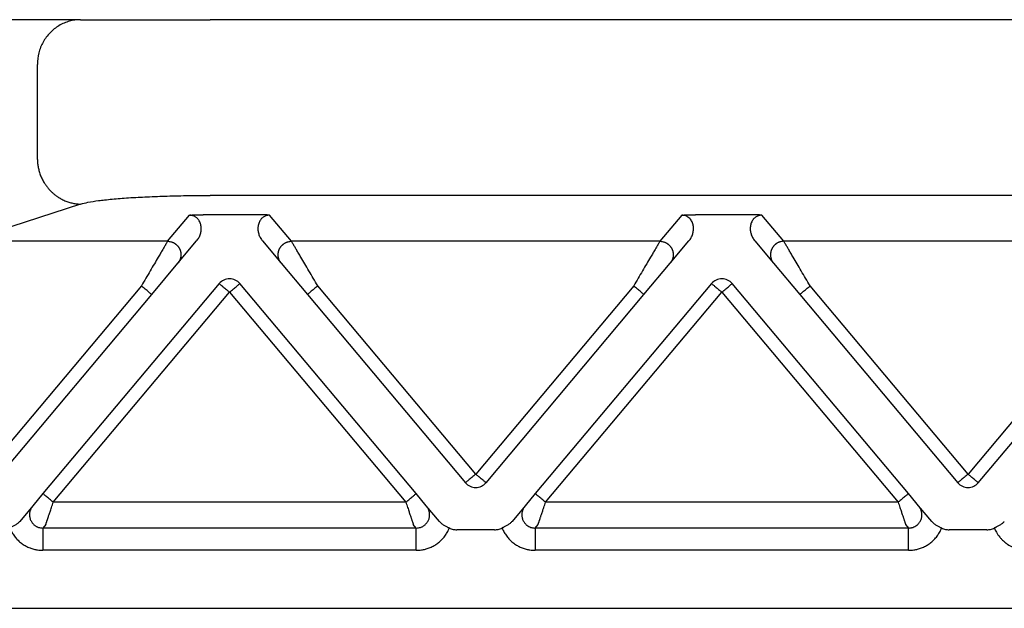
# Model space of a CAD drawing. Units: millimetres. Extents: x 135 to 432, y -15 to 195.
# Drawn here: x 187 to 209, y 64 to 77 of the extents above; entities that cross this region are included whole.
import ezdxf

# ---------------------------------------------------------------- set-up
doc = ezdxf.new("R2010")
doc.units = ezdxf.units.MM

msp = doc.modelspace()

# ---------------------------------------------------------------- linework, layer by layer
at = {"color": 7, "linetype": 'Continuous'}
for p, q in [((188.472, 76.997), (186.321, 76.997)), ((188.472, 76.997), (191.369, 76.997)), ((258.231, 76.997), (191.369, 76.997)), ((187.506, 73.872), (187.506, 75.997)), ((258.231, 73.07), (191.369, 73.07)), ((188.472, 72.875), (185.926, 72.044)), ((179.422, 63.843), (270.178, 63.843))]:
    msp.add_line(p, q, dxfattribs=at)
at = {"color": 2, "linetype": 'Continuous'}
for p, q in [((190.415, 72.044), (190.905, 72.628)), ((192.388, 72.639), (191.212, 72.639)), ((193.185, 72.044), (192.695, 72.628)), ((201.905, 72.628), (201.415, 72.044)), ((203.388, 72.639), (202.212, 72.639)), ((204.185, 72.044), (203.695, 72.628)), ((190.415, 72.044), (185.926, 72.044)), ((190.645, 71.553), (191.065, 72.053)), ((192.535, 72.053), (192.955, 71.553)), ((201.415, 72.044), (193.185, 72.044)), ((201.645, 71.553), (202.065, 72.053)), ((203.535, 72.053), (203.955, 71.553)), ((212.415, 72.044), (204.185, 72.044)), ((190.06, 70.855), (190.645, 71.553)), ((192.955, 71.553), (193.54, 70.855)), ((201.06, 70.855), (201.645, 71.553)), ((203.955, 71.553), (204.54, 70.855)), ((191.57, 71.1), (187.631, 66.405)), ((195.969, 66.405), (192.03, 71.1)), ((202.57, 71.1), (198.631, 66.405)), ((206.969, 66.405), (203.03, 71.1)), ((189.83, 71.048), (185.772, 66.212)), ((186.201, 66.256), (190.06, 70.855)), ((187.861, 66.212), (191.8, 70.907)), ((191.8, 70.907), (195.739, 66.212)), ((193.54, 70.855), (197.07, 66.648)), ((197.3, 66.841), (193.77, 71.048)), ((200.83, 71.048), (197.3, 66.841)), ((197.53, 66.648), (201.06, 70.855)), ((198.861, 66.212), (202.8, 70.907)), ((202.8, 70.907), (206.739, 66.212)), ((204.54, 70.855), (208.07, 66.648)), ((208.3, 66.841), (204.77, 71.048)), ((211.83, 71.048), (208.3, 66.841)), ((208.53, 66.648), (212.06, 70.855)), ((187.631, 66.405), (187.404, 66.134)), ((196.196, 66.134), (195.969, 66.405)), ((198.631, 66.405), (198.404, 66.134)), ((207.136, 66.206), (206.969, 66.405)), ((187.404, 66.134), (187.111, 65.785)), ((195.739, 66.212), (187.861, 66.212)), ((196.489, 65.785), (196.196, 66.134)), ((198.404, 66.134), (198.111, 65.785)), ((206.739, 66.212), (198.861, 66.212)), ((207.196, 66.134), (207.136, 66.206)), ((207.489, 65.785), (207.196, 66.134)), ((187.694, 65.714), (187.629, 65.637)), ((195.971, 65.637), (187.629, 65.637)), ((195.971, 65.637), (195.906, 65.714)), ((197.723, 65.597), (196.877, 65.597)), ((198.629, 65.637), (198.694, 65.714)), ((206.971, 65.637), (198.629, 65.637)), ((206.906, 65.714), (206.971, 65.637)), ((208.723, 65.597), (207.877, 65.597)), ((195.971, 65.139), (187.629, 65.139)), ((206.971, 65.139), (198.629, 65.139))]:
    msp.add_line(p, q, dxfattribs=at)
for centre, start, end in [((191.8, 70.907), 90, 140), ((191.8, 70.907), 40, 90), ((202.8, 70.907), 90, 140), ((202.8, 70.907), 40, 90), ((197.3, 66.841), 220, 270), ((197.3, 66.841), 270, 320), ((208.3, 66.841), 220, 270), ((208.3, 66.841), 270, 320)]:
    msp.add_arc(centre, 0.3, start, end, dxfattribs=at)
at = {"color": 7, "linetype": 'Continuous'}
for points, knots in [([(188.472, 76.997), (188.387, 76.99), (188.218, 76.977), (187.982, 76.871), (187.78, 76.711), (187.626, 76.502), (187.525, 76.258), (187.512, 76.084), (187.506, 75.997)], [0, 0, 0, 0, 0.252311, 0.505791, 0.761281, 1.019072, 1.278841, 1.539744, 1.539744, 1.539744, 1.539744]), ([(187.506, 73.872), (187.506, 73.857), (187.507, 73.827), (187.511, 73.783), (187.517, 73.738), (187.525, 73.692), (187.535, 73.646), (187.548, 73.601), (187.562, 73.555), (187.579, 73.509), (187.599, 73.464), (187.62, 73.419), (187.644, 73.376), (187.666, 73.34), (187.684, 73.312), (187.699, 73.291), (187.714, 73.271), (187.729, 73.251), (187.745, 73.231), (187.762, 73.212), (187.779, 73.193), (187.796, 73.175), (187.814, 73.157), (187.832, 73.14), (187.851, 73.123), (187.87, 73.106), (187.889, 73.09), (187.909, 73.075), (187.929, 73.06), (187.949, 73.046), (187.97, 73.032), (187.991, 73.019), (188.012, 73.006), (188.04, 72.99), (188.076, 72.971), (188.12, 72.951), (188.164, 72.934), (188.209, 72.919), (188.253, 72.906), (188.298, 72.895), (188.342, 72.887), (188.385, 72.881), (188.429, 72.877), (188.457, 72.876), (188.472, 72.875)], [0, 0, 0, 0, 0.043949, 0.088686, 0.134183, 0.180402, 0.227303, 0.274842, 0.322969, 0.371629, 0.420765, 0.470314, 0.520211, 0.570389, 0.595563, 0.620781, 0.646034, 0.671313, 0.696608, 0.721911, 0.747213, 0.772504, 0.797776, 0.823019, 0.848225, 0.873386, 0.898492, 0.923535, 0.948508, 0.973401, 0.998207, 1.022918, 1.047528, 1.072028, 1.120669, 1.168793, 1.216352, 1.263302, 1.309603, 1.35522, 1.400123, 1.444286, 1.487685, 1.530304, 1.530304, 1.530304, 1.530304]), ([(188.472, 72.875), (188.526, 72.89), (188.659, 72.925), (188.839, 72.949), (189.02, 72.971), (189.18, 72.987), (189.357, 73.003), (189.55, 73.017), (189.75, 73.029), (189.967, 73.04), (190.182, 73.049), (190.417, 73.057), (190.646, 73.063), (190.886, 73.067), (191.124, 73.069), (191.287, 73.07), (191.369, 73.07)], [0, 0, 0, 0, 0.169891, 0.410686, 0.544889, 0.716484, 0.891833, 1.080414, 1.296042, 1.493048, 1.730656, 1.943638, 2.196432, 2.419881, 2.664166, 2.909706, 2.909706, 2.909706, 2.909706])]:
    msp.add_open_spline(points, degree=3, knots=knots, dxfattribs=at)
at = {"color": 2, "linetype": 'Continuous'}
for points, knots in [([(190.905, 72.628), (190.908, 72.628), (190.919, 72.629), (190.936, 72.63), (190.954, 72.632), (190.978, 72.633), (191.009, 72.635), (191.05, 72.636), (191.094, 72.638), (191.139, 72.638), (191.178, 72.639), (191.201, 72.639), (191.212, 72.639)], [0, 0, 0, 0, 0.0108475, 0.0315805, 0.049938, 0.0658136, 0.1054816, 0.1411152, 0.1907534, 0.236168, 0.2756007, 0.3072897, 0.3072897, 0.3072897, 0.3072897]), ([(191.065, 72.053), (191.083, 72.077), (191.118, 72.125), (191.146, 72.194), (191.16, 72.251), (191.166, 72.293), (191.167, 72.334), (191.164, 72.377), (191.157, 72.418), (191.143, 72.461), (191.124, 72.501), (191.103, 72.531), (191.084, 72.553), (191.066, 72.57), (191.045, 72.586), (191.02, 72.601), (190.994, 72.613), (190.966, 72.621), (190.937, 72.627), (190.916, 72.628), (190.905, 72.628)], [0, 0, 0, 0, 0.0888783, 0.1783883, 0.2207026, 0.2627361, 0.3049206, 0.3461256, 0.3890486, 0.4306357, 0.4817219, 0.5200672, 0.5428032, 0.5687333, 0.5943407, 0.6216304, 0.6543918, 0.6800272, 0.7105197, 0.7429068, 0.7429068, 0.7429068, 0.7429068]), ([(192.695, 72.628), (192.692, 72.628), (192.681, 72.629), (192.664, 72.63), (192.646, 72.632), (192.622, 72.633), (192.591, 72.635), (192.557, 72.636), (192.523, 72.637), (192.485, 72.638), (192.439, 72.639), (192.406, 72.639), (192.388, 72.639)], [0, 0, 0, 0, 0.0108475, 0.0315805, 0.049938, 0.0658136, 0.1054816, 0.1411152, 0.1696712, 0.2073052, 0.2533871, 0.3072897, 0.3072897, 0.3072897, 0.3072897]), ([(192.695, 72.628), (192.686, 72.628), (192.665, 72.627), (192.636, 72.622), (192.606, 72.613), (192.58, 72.601), (192.555, 72.586), (192.534, 72.57), (192.516, 72.553), (192.487, 72.52), (192.454, 72.462), (192.437, 72.393), (192.433, 72.336), (192.434, 72.296), (192.44, 72.252), (192.45, 72.211), (192.465, 72.169), (192.484, 72.127), (192.508, 72.088), (192.527, 72.064), (192.535, 72.053)], [0, 0, 0, 0, 0.0283283, 0.0628781, 0.0885135, 0.1212749, 0.1490435, 0.1741719, 0.200102, 0.222838, 0.3072218, 0.3963674, 0.4333028, 0.4797559, 0.5172743, 0.5641027, 0.6066839, 0.6511175, 0.702478, 0.7427226, 0.7427226, 0.7427226, 0.7427226]), ([(201.905, 72.628), (201.908, 72.628), (201.919, 72.629), (201.936, 72.63), (201.954, 72.632), (201.978, 72.633), (202.009, 72.635), (202.061, 72.637), (202.128, 72.638), (202.183, 72.639), (202.212, 72.639)], [0, 0, 0, 0, 0.0108475, 0.0315805, 0.049938, 0.0658136, 0.1054816, 0.1411152, 0.2221675, 0.3072882, 0.3072882, 0.3072882, 0.3072882]), ([(202.065, 72.053), (202.073, 72.064), (202.092, 72.088), (202.115, 72.125), (202.135, 72.167), (202.149, 72.206), (202.159, 72.249), (202.166, 72.291), (202.167, 72.334), (202.165, 72.375), (202.157, 72.416), (202.145, 72.458), (202.125, 72.499), (202.099, 72.538), (202.065, 72.573), (202.027, 72.598), (201.994, 72.613), (201.964, 72.622), (201.935, 72.627), (201.914, 72.628), (201.905, 72.628)], [0, 0, 0, 0, 0.0402446, 0.0916051, 0.1301608, 0.1786186, 0.2166587, 0.2629652, 0.3051497, 0.3463547, 0.3843122, 0.4308623, 0.4760459, 0.5202971, 0.5714523, 0.6217309, 0.6544923, 0.6801277, 0.7146776, 0.7430058, 0.7430058, 0.7430058, 0.7430058]), ([(203.695, 72.628), (203.692, 72.628), (203.681, 72.629), (203.664, 72.63), (203.646, 72.632), (203.622, 72.633), (203.591, 72.635), (203.557, 72.636), (203.523, 72.637), (203.485, 72.638), (203.439, 72.639), (203.406, 72.639), (203.388, 72.639)], [0, 0, 0, 0, 0.0108475, 0.0315805, 0.049938, 0.0658136, 0.1054816, 0.1411152, 0.1696712, 0.2073052, 0.2533871, 0.3072897, 0.3072897, 0.3072897, 0.3072897]), ([(203.695, 72.628), (203.684, 72.628), (203.663, 72.627), (203.634, 72.621), (203.606, 72.613), (203.58, 72.601), (203.555, 72.586), (203.535, 72.571), (203.517, 72.554), (203.498, 72.532), (203.476, 72.501), (203.457, 72.461), (203.443, 72.418), (203.433, 72.363), (203.432, 72.292), (203.449, 72.208), (203.482, 72.125), (203.517, 72.077), (203.535, 72.053)], [0, 0, 0, 0, 0.0323871, 0.0628796, 0.088515, 0.1212764, 0.1485661, 0.1741735, 0.1983062, 0.2228399, 0.2611851, 0.3122714, 0.3538585, 0.3967815, 0.4793419, 0.5642979, 0.6538079, 0.7426862, 0.7426862, 0.7426862, 0.7426862]), ([(190.415, 72.044), (190.412, 72.039), (190.405, 72.026), (190.394, 72.008), (190.382, 71.988), (190.372, 71.97), (190.36, 71.95), (190.338, 71.913), (190.304, 71.856), (190.258, 71.776), (190.195, 71.671), (190.118, 71.538), (190.025, 71.381), (189.929, 71.216), (189.863, 71.105), (189.83, 71.048)], [0, 0, 0, 0, 0.016654, 0.045286, 0.063777, 0.084966, 0.108577, 0.134625, 0.213925, 0.30684, 0.411513, 0.581956, 0.766841, 0.958917, 1.15533, 1.15533, 1.15533, 1.15533]), ([(190.415, 72.044), (190.427, 72.044), (190.451, 72.043), (190.481, 72.037), (190.506, 72.03), (190.525, 72.023), (190.544, 72.014), (190.56, 72.006), (190.572, 71.999), (190.582, 71.993), (190.591, 71.986), (190.6, 71.979), (190.608, 71.972), (190.617, 71.965), (190.625, 71.957), (190.633, 71.948), (190.641, 71.94), (190.649, 71.931), (190.656, 71.921), (190.663, 71.912), (190.669, 71.902), (190.675, 71.892), (190.681, 71.881), (190.686, 71.87), (190.691, 71.86), (190.695, 71.848), (190.699, 71.837), (190.703, 71.826), (190.706, 71.815), (190.708, 71.803), (190.71, 71.792), (190.712, 71.78), (190.713, 71.769), (190.714, 71.757), (190.714, 71.746), (190.714, 71.734), (190.714, 71.723), (190.713, 71.712), (190.711, 71.701), (190.709, 71.687), (190.705, 71.67), (190.699, 71.65), (190.692, 71.631), (190.682, 71.608), (190.667, 71.581), (190.652, 71.562), (190.645, 71.553)], [0, 0, 0, 0, 0.0350903, 0.0726481, 0.0923496, 0.1126396, 0.133496, 0.1548885, 0.1657766, 0.1767845, 0.1879065, 0.1991364, 0.2104676, 0.221893, 0.2334054, 0.2449968, 0.2566591, 0.2683839, 0.2801625, 0.2919858, 0.3038446, 0.3157297, 0.3276315, 0.3395406, 0.3514473, 0.3633421, 0.3752156, 0.3870583, 0.3988612, 0.4106151, 0.4223114, 0.4339415, 0.4454973, 0.4569709, 0.4683548, 0.4796421, 0.490826, 0.5019002, 0.5128589, 0.5236968, 0.5449871, 0.5657408, 0.58593, 0.6055347, 0.6429161, 0.6778601, 0.6778601, 0.6778601, 0.6778601]), ([(192.955, 71.553), (192.948, 71.562), (192.933, 71.581), (192.918, 71.608), (192.908, 71.631), (192.901, 71.65), (192.895, 71.67), (192.891, 71.687), (192.889, 71.701), (192.887, 71.712), (192.886, 71.723), (192.886, 71.734), (192.886, 71.746), (192.886, 71.757), (192.887, 71.769), (192.888, 71.78), (192.89, 71.792), (192.892, 71.803), (192.894, 71.815), (192.897, 71.826), (192.901, 71.837), (192.905, 71.848), (192.909, 71.86), (192.914, 71.87), (192.919, 71.881), (192.925, 71.892), (192.931, 71.902), (192.937, 71.912), (192.944, 71.921), (192.951, 71.931), (192.959, 71.94), (192.967, 71.948), (192.975, 71.957), (192.983, 71.965), (192.992, 71.972), (193, 71.979), (193.009, 71.986), (193.018, 71.993), (193.028, 71.999), (193.04, 72.006), (193.056, 72.014), (193.075, 72.023), (193.094, 72.03), (193.119, 72.037), (193.149, 72.043), (193.173, 72.044), (193.185, 72.044)], [0, 0, 0, 0, 0.034944, 0.0723254, 0.09193, 0.1121193, 0.132873, 0.1541633, 0.1650012, 0.1759599, 0.1870341, 0.198218, 0.2095052, 0.2208892, 0.2323628, 0.2439186, 0.2555487, 0.267245, 0.2789989, 0.2908017, 0.3026445, 0.314518, 0.3264128, 0.3383195, 0.3502285, 0.3621304, 0.3740155, 0.3858743, 0.3976976, 0.4094762, 0.421201, 0.4328633, 0.4444547, 0.455967, 0.4673925, 0.4787237, 0.4899536, 0.5010755, 0.5120834, 0.5229715, 0.5443641, 0.5652205, 0.5855105, 0.605212, 0.6427697, 0.6778601, 0.6778601, 0.6778601, 0.6778601]), ([(193.77, 71.048), (193.737, 71.105), (193.671, 71.216), (193.575, 71.381), (193.482, 71.538), (193.405, 71.671), (193.342, 71.776), (193.296, 71.856), (193.262, 71.913), (193.24, 71.95), (193.228, 71.97), (193.218, 71.988), (193.206, 72.008), (193.195, 72.026), (193.188, 72.039), (193.185, 72.044)], [0, 0, 0, 0, 0.196412, 0.388489, 0.573373, 0.743817, 0.84849, 0.941405, 1.020705, 1.046753, 1.070364, 1.091552, 1.110044, 1.138676, 1.15533, 1.15533, 1.15533, 1.15533]), ([(201.415, 72.044), (201.412, 72.039), (201.405, 72.026), (201.394, 72.008), (201.382, 71.988), (201.372, 71.97), (201.36, 71.95), (201.338, 71.913), (201.304, 71.856), (201.258, 71.776), (201.195, 71.671), (201.118, 71.538), (201.025, 71.381), (200.929, 71.216), (200.863, 71.105), (200.83, 71.048)], [0, 0, 0, 0, 0.016654, 0.045286, 0.063777, 0.084966, 0.108577, 0.134625, 0.213925, 0.30684, 0.411513, 0.581956, 0.766841, 0.958917, 1.15533, 1.15533, 1.15533, 1.15533]), ([(201.415, 72.044), (201.427, 72.044), (201.451, 72.043), (201.481, 72.037), (201.506, 72.03), (201.525, 72.023), (201.544, 72.014), (201.56, 72.006), (201.572, 71.999), (201.582, 71.993), (201.591, 71.986), (201.6, 71.979), (201.608, 71.972), (201.617, 71.965), (201.625, 71.957), (201.633, 71.948), (201.641, 71.94), (201.649, 71.931), (201.656, 71.921), (201.663, 71.912), (201.669, 71.902), (201.675, 71.892), (201.681, 71.881), (201.686, 71.87), (201.691, 71.86), (201.695, 71.848), (201.699, 71.837), (201.703, 71.826), (201.706, 71.815), (201.708, 71.803), (201.71, 71.792), (201.712, 71.78), (201.713, 71.769), (201.714, 71.757), (201.714, 71.746), (201.714, 71.734), (201.714, 71.723), (201.713, 71.712), (201.711, 71.701), (201.709, 71.687), (201.705, 71.67), (201.699, 71.65), (201.692, 71.631), (201.682, 71.608), (201.667, 71.581), (201.652, 71.562), (201.645, 71.553)], [0, 0, 0, 0, 0.0350903, 0.0726481, 0.0923496, 0.1126396, 0.133496, 0.1548885, 0.1657766, 0.1767845, 0.1879065, 0.1991364, 0.2104676, 0.221893, 0.2334054, 0.2449968, 0.2566591, 0.2683839, 0.2801625, 0.2919858, 0.3038446, 0.3157297, 0.3276315, 0.3395406, 0.3514473, 0.3633421, 0.3752156, 0.3870583, 0.3988612, 0.4106151, 0.4223114, 0.4339415, 0.4454973, 0.4569709, 0.4683548, 0.4796421, 0.490826, 0.5019002, 0.5128589, 0.5236968, 0.5449871, 0.5657408, 0.58593, 0.6055347, 0.6429161, 0.6778601, 0.6778601, 0.6778601, 0.6778601]), ([(204.185, 72.044), (204.173, 72.044), (204.149, 72.043), (204.119, 72.037), (204.094, 72.03), (204.075, 72.023), (204.056, 72.014), (204.04, 72.006), (204.028, 71.999), (204.018, 71.993), (204.009, 71.986), (204, 71.979), (203.992, 71.972), (203.983, 71.965), (203.975, 71.957), (203.967, 71.948), (203.959, 71.94), (203.951, 71.931), (203.944, 71.921), (203.937, 71.912), (203.931, 71.902), (203.925, 71.892), (203.919, 71.881), (203.914, 71.87), (203.909, 71.86), (203.905, 71.848), (203.901, 71.837), (203.897, 71.826), (203.894, 71.815), (203.892, 71.803), (203.89, 71.792), (203.888, 71.78), (203.887, 71.769), (203.886, 71.757), (203.886, 71.746), (203.886, 71.734), (203.886, 71.723), (203.887, 71.712), (203.889, 71.701), (203.891, 71.687), (203.895, 71.67), (203.901, 71.65), (203.908, 71.631), (203.918, 71.608), (203.933, 71.581), (203.948, 71.562), (203.955, 71.553)], [0, 0, 0, 0, 0.0350903, 0.0726481, 0.0923496, 0.1126396, 0.133496, 0.1548885, 0.1657766, 0.1767845, 0.1879065, 0.1991364, 0.2104676, 0.221893, 0.2334054, 0.2449968, 0.2566591, 0.2683839, 0.2801625, 0.2919858, 0.3038446, 0.3157297, 0.3276315, 0.3395406, 0.3514473, 0.3633421, 0.3752156, 0.3870583, 0.3988612, 0.4106151, 0.4223114, 0.4339415, 0.4454973, 0.4569709, 0.4683548, 0.4796421, 0.490826, 0.5019002, 0.5128589, 0.5236968, 0.5449871, 0.5657408, 0.58593, 0.6055347, 0.6429161, 0.6778601, 0.6778601, 0.6778601, 0.6778601]), ([(204.77, 71.048), (204.737, 71.105), (204.671, 71.216), (204.575, 71.381), (204.482, 71.538), (204.405, 71.671), (204.342, 71.776), (204.296, 71.856), (204.262, 71.913), (204.24, 71.95), (204.228, 71.97), (204.218, 71.988), (204.206, 72.008), (204.195, 72.026), (204.188, 72.039), (204.185, 72.044)], [0, 0, 0, 0, 0.196412, 0.388489, 0.573373, 0.743817, 0.84849, 0.941405, 1.020705, 1.046753, 1.070364, 1.091552, 1.110044, 1.138676, 1.15533, 1.15533, 1.15533, 1.15533]), ([(191.57, 71.1), (191.573, 71.097), (191.579, 71.092), (191.593, 71.081), (191.612, 71.064), (191.629, 71.05), (191.637, 71.043)], [0, 0, 0, 0, 0.01141807, 0.02283614, 0.05434907, 0.08786797, 0.08786797, 0.08786797, 0.08786797]), ([(191.963, 71.043), (191.972, 71.051), (191.988, 71.065), (192.008, 71.081), (192.021, 71.092), (192.027, 71.097), (192.03, 71.1)], [0, 0, 0, 0, 0.03556075, 0.06503183, 0.0764499, 0.08786797, 0.08786797, 0.08786797, 0.08786797]), ([(202.57, 71.1), (202.573, 71.097), (202.579, 71.092), (202.593, 71.081), (202.612, 71.064), (202.629, 71.05), (202.637, 71.043)], [0, 0, 0, 0, 0.01141807, 0.02283614, 0.05451657, 0.08786797, 0.08786797, 0.08786797, 0.08786797]), ([(202.963, 71.043), (202.971, 71.051), (202.988, 71.065), (203.008, 71.081), (203.021, 71.092), (203.027, 71.097), (203.03, 71.1)], [0, 0, 0, 0, 0.03493126, 0.06503183, 0.0764499, 0.08786797, 0.08786797, 0.08786797, 0.08786797]), ([(190.06, 70.855), (190.057, 70.857), (190.052, 70.862), (190.039, 70.873), (190.019, 70.889), (189.99, 70.914), (189.954, 70.944), (189.914, 70.977), (189.872, 71.012), (189.844, 71.036), (189.83, 71.048)], [0, 0, 0, 0, 0.0105318, 0.0210635, 0.0492552, 0.087868, 0.1352972, 0.1895716, 0.2437903, 0.3, 0.3, 0.3, 0.3]), ([(191.637, 71.043), (191.65, 71.032), (191.675, 71.011), (191.713, 70.98), (191.747, 70.952), (191.776, 70.927), (191.792, 70.913), (191.8, 70.907)], [0, 0, 0, 0, 0.0504774, 0.097327, 0.1490866, 0.1810702, 0.212132, 0.212132, 0.212132, 0.212132]), ([(191.8, 70.907), (191.815, 70.919), (191.844, 70.944), (191.887, 70.98), (191.926, 71.013), (191.951, 71.034), (191.963, 71.043)], [0, 0, 0, 0, 0.0585271, 0.114805, 0.1678097, 0.212132, 0.212132, 0.212132, 0.212132]), ([(193.77, 71.048), (193.756, 71.036), (193.728, 71.012), (193.686, 70.977), (193.646, 70.944), (193.61, 70.914), (193.581, 70.889), (193.561, 70.873), (193.548, 70.862), (193.543, 70.857), (193.54, 70.855)], [0, 0, 0, 0, 0.0562097, 0.1104284, 0.1647028, 0.212132, 0.2507448, 0.2789365, 0.2894682, 0.3, 0.3, 0.3, 0.3]), ([(201.06, 70.855), (201.057, 70.857), (201.052, 70.862), (201.039, 70.873), (201.019, 70.889), (200.99, 70.914), (200.954, 70.944), (200.914, 70.977), (200.872, 71.012), (200.844, 71.036), (200.83, 71.048)], [0, 0, 0, 0, 0.0105318, 0.0210635, 0.0492552, 0.087868, 0.1352972, 0.1895716, 0.2437903, 0.3, 0.3, 0.3, 0.3]), ([(202.637, 71.043), (202.65, 71.033), (202.675, 71.012), (202.711, 70.982), (202.74, 70.957), (202.764, 70.937), (202.782, 70.922), (202.794, 70.912), (202.8, 70.907)], [0, 0, 0, 0, 0.0496868, 0.097327, 0.1392724, 0.1665341, 0.1878934, 0.212132, 0.212132, 0.212132, 0.212132]), ([(202.8, 70.907), (202.815, 70.919), (202.844, 70.944), (202.887, 70.979), (202.926, 71.012), (202.951, 71.033), (202.963, 71.043)], [0, 0, 0, 0, 0.0585271, 0.114805, 0.1654819, 0.212132, 0.212132, 0.212132, 0.212132]), ([(204.54, 70.855), (204.543, 70.857), (204.548, 70.862), (204.561, 70.873), (204.581, 70.889), (204.61, 70.914), (204.646, 70.944), (204.686, 70.977), (204.728, 71.012), (204.756, 71.036), (204.77, 71.048)], [0, 0, 0, 0, 0.0105318, 0.0210635, 0.0492552, 0.087868, 0.1352972, 0.1895716, 0.2437903, 0.3, 0.3, 0.3, 0.3]), ([(197.137, 66.705), (197.129, 66.698), (197.112, 66.684), (197.093, 66.667), (197.079, 66.656), (197.073, 66.651), (197.07, 66.648)], [0, 0, 0, 0, 0.03444634, 0.06503183, 0.0764499, 0.08786797, 0.08786797, 0.08786797, 0.08786797]), ([(197.3, 66.841), (197.285, 66.829), (197.256, 66.804), (197.214, 66.769), (197.174, 66.736), (197.15, 66.715), (197.137, 66.705)], [0, 0, 0, 0, 0.0585271, 0.114805, 0.1646678, 0.212132, 0.212132, 0.212132, 0.212132]), ([(197.463, 66.705), (197.45, 66.716), (197.425, 66.737), (197.382, 66.772), (197.341, 66.807), (197.312, 66.831), (197.3, 66.841)], [0, 0, 0, 0, 0.0506777, 0.097327, 0.1660739, 0.212132, 0.212132, 0.212132, 0.212132]), ([(197.53, 66.648), (197.527, 66.651), (197.521, 66.656), (197.507, 66.668), (197.488, 66.684), (197.471, 66.698), (197.463, 66.705)], [0, 0, 0, 0, 0.01141807, 0.02283614, 0.0546616, 0.08786797, 0.08786797, 0.08786797, 0.08786797]), ([(208.137, 66.705), (208.129, 66.698), (208.112, 66.684), (208.093, 66.667), (208.079, 66.656), (208.073, 66.651), (208.07, 66.648)], [0, 0, 0, 0, 0.0345233, 0.06503183, 0.0764499, 0.08786797, 0.08786797, 0.08786797, 0.08786797]), ([(208.3, 66.841), (208.285, 66.829), (208.256, 66.804), (208.214, 66.769), (208.174, 66.736), (208.149, 66.715), (208.137, 66.705)], [0, 0, 0, 0, 0.0585271, 0.114805, 0.1651603, 0.212132, 0.212132, 0.212132, 0.212132]), ([(208.463, 66.705), (208.45, 66.716), (208.425, 66.737), (208.387, 66.769), (208.353, 66.797), (208.324, 66.821), (208.308, 66.835), (208.3, 66.841)], [0, 0, 0, 0, 0.0507494, 0.097327, 0.1488286, 0.1814348, 0.212132, 0.212132, 0.212132, 0.212132]), ([(208.53, 66.648), (208.527, 66.651), (208.521, 66.656), (208.507, 66.667), (208.488, 66.684), (208.471, 66.698), (208.463, 66.705)], [0, 0, 0, 0, 0.01141807, 0.02283614, 0.05417086, 0.08786797, 0.08786797, 0.08786797, 0.08786797]), ([(187.861, 66.212), (187.847, 66.224), (187.818, 66.248), (187.776, 66.283), (187.736, 66.317), (187.701, 66.347), (187.671, 66.371), (187.652, 66.388), (187.639, 66.398), (187.634, 66.403), (187.631, 66.405)], [0, 0, 0, 0, 0.0562097, 0.1104284, 0.1647028, 0.212132, 0.2507448, 0.2789365, 0.2894682, 0.3, 0.3, 0.3, 0.3]), ([(195.739, 66.212), (195.753, 66.224), (195.782, 66.248), (195.824, 66.283), (195.864, 66.317), (195.899, 66.347), (195.929, 66.371), (195.948, 66.388), (195.961, 66.398), (195.966, 66.403), (195.969, 66.405)], [0, 0, 0, 0, 0.0562097, 0.1104284, 0.1647028, 0.212132, 0.2507448, 0.2789365, 0.2894682, 0.3, 0.3, 0.3, 0.3]), ([(198.861, 66.212), (198.847, 66.224), (198.818, 66.248), (198.776, 66.283), (198.736, 66.317), (198.701, 66.347), (198.671, 66.371), (198.652, 66.388), (198.639, 66.398), (198.634, 66.403), (198.631, 66.405)], [0, 0, 0, 0, 0.0562097, 0.1104284, 0.1647028, 0.212132, 0.2507448, 0.2789365, 0.2894682, 0.3, 0.3, 0.3, 0.3]), ([(206.969, 66.405), (206.966, 66.403), (206.961, 66.398), (206.948, 66.388), (206.929, 66.371), (206.899, 66.347), (206.864, 66.317), (206.824, 66.283), (206.782, 66.248), (206.753, 66.224), (206.739, 66.212)], [0, 0, 0, 0, 0.0105318, 0.0210635, 0.0492552, 0.087868, 0.1352972, 0.1895716, 0.2437903, 0.3, 0.3, 0.3, 0.3]), ([(187.404, 66.134), (187.399, 66.128), (187.389, 66.115), (187.375, 66.094), (187.363, 66.072), (187.353, 66.049), (187.344, 66.026), (187.338, 66.002), (187.333, 65.977), (187.33, 65.95), (187.33, 65.917), (187.334, 65.883), (187.342, 65.846), (187.359, 65.801), (187.39, 65.748), (187.43, 65.708), (187.463, 65.684), (187.484, 65.672), (187.506, 65.661), (187.538, 65.649), (187.579, 65.639), (187.612, 65.637), (187.629, 65.637)], [0, 0, 0, 0, 0.0231225, 0.0500049, 0.0751115, 0.1000057, 0.1238115, 0.1499942, 0.1730107, 0.1999331, 0.2321698, 0.2718166, 0.3042796, 0.3436787, 0.4155627, 0.4871384, 0.5117334, 0.5370332, 0.5599091, 0.5869373, 0.637084, 0.6865825, 0.6865825, 0.6865825, 0.6865825]), ([(187.694, 65.714), (187.694, 65.715), (187.695, 65.718), (187.696, 65.722), (187.698, 65.727), (187.7, 65.732), (187.701, 65.736), (187.702, 65.739), (187.703, 65.742), (187.704, 65.746), (187.706, 65.75), (187.707, 65.754), (187.708, 65.758), (187.71, 65.761), (187.711, 65.765), (187.714, 65.774), (187.718, 65.787), (187.724, 65.804), (187.73, 65.823), (187.737, 65.843), (187.744, 65.865), (187.753, 65.892), (187.764, 65.924), (187.777, 65.961), (187.79, 66.001), (187.805, 66.047), (187.822, 66.098), (187.842, 66.155), (187.854, 66.193), (187.861, 66.212)], [0, 0, 0, 0, 0.002942, 0.007304, 0.0129068, 0.0197908, 0.0236008, 0.0265087, 0.0292463, 0.032545, 0.0371365, 0.0421843, 0.046018, 0.0495113, 0.0535375, 0.0589702, 0.075695, 0.0941961, 0.1143979, 0.135755, 0.1585328, 0.182652, 0.2202414, 0.2600642, 0.3018626, 0.3453786, 0.4041821, 0.4643773, 0.5254051, 0.5254051, 0.5254051, 0.5254051]), ([(195.739, 66.212), (195.746, 66.193), (195.758, 66.155), (195.778, 66.098), (195.795, 66.047), (195.81, 66.001), (195.823, 65.961), (195.836, 65.924), (195.847, 65.892), (195.856, 65.865), (195.863, 65.843), (195.87, 65.823), (195.876, 65.804), (195.882, 65.787), (195.886, 65.774), (195.889, 65.765), (195.89, 65.761), (195.892, 65.758), (195.893, 65.754), (195.894, 65.75), (195.896, 65.746), (195.897, 65.742), (195.898, 65.739), (195.899, 65.736), (195.9, 65.732), (195.902, 65.727), (195.904, 65.722), (195.905, 65.718), (195.906, 65.715), (195.906, 65.714)], [0, 0, 0, 0, 0.0610278, 0.121223, 0.1800266, 0.2235426, 0.2653409, 0.3051637, 0.3427531, 0.3668723, 0.3896502, 0.4110072, 0.431209, 0.4497101, 0.4664349, 0.4718676, 0.4758939, 0.4793871, 0.4832209, 0.4882687, 0.4928602, 0.4961589, 0.4988964, 0.5018043, 0.5056143, 0.5124984, 0.5181012, 0.5224631, 0.5254051, 0.5254051, 0.5254051, 0.5254051]), ([(195.971, 65.637), (195.988, 65.637), (196.021, 65.639), (196.062, 65.649), (196.094, 65.661), (196.115, 65.672), (196.136, 65.684), (196.159, 65.7), (196.183, 65.722), (196.208, 65.75), (196.229, 65.781), (196.251, 65.823), (196.268, 65.88), (196.271, 65.937), (196.267, 65.977), (196.262, 66.002), (196.256, 66.026), (196.247, 66.049), (196.237, 66.072), (196.225, 66.094), (196.211, 66.115), (196.201, 66.128), (196.196, 66.134)], [0, 0, 0, 0, 0.0494985, 0.0996452, 0.1266734, 0.1495493, 0.1725429, 0.1994439, 0.2316576, 0.2713003, 0.3111711, 0.3431705, 0.4146616, 0.4866639, 0.5135863, 0.5366028, 0.5627855, 0.5865913, 0.6114855, 0.6365921, 0.6634745, 0.686597, 0.686597, 0.686597, 0.686597]), ([(198.404, 66.134), (198.399, 66.128), (198.389, 66.115), (198.375, 66.094), (198.363, 66.072), (198.348, 66.039), (198.336, 65.999), (198.33, 65.953), (198.33, 65.915), (198.334, 65.879), (198.342, 65.845), (198.355, 65.811), (198.372, 65.779), (198.393, 65.748), (198.417, 65.722), (198.447, 65.695), (198.484, 65.671), (198.522, 65.654), (198.554, 65.645), (198.577, 65.64), (198.603, 65.637), (198.619, 65.637), (198.629, 65.637)], [0, 0, 0, 0, 0.0231225, 0.0500049, 0.0751115, 0.1000057, 0.157184, 0.1998465, 0.2395402, 0.2717302, 0.3072112, 0.3435935, 0.3800156, 0.4154653, 0.455108, 0.4873217, 0.5370667, 0.5870305, 0.6101805, 0.6368732, 0.6592884, 0.6867622, 0.6867622, 0.6867622, 0.6867622]), ([(198.694, 65.714), (198.694, 65.715), (198.695, 65.718), (198.696, 65.722), (198.698, 65.727), (198.7, 65.732), (198.701, 65.736), (198.702, 65.739), (198.703, 65.742), (198.704, 65.746), (198.706, 65.75), (198.707, 65.754), (198.708, 65.758), (198.71, 65.761), (198.711, 65.765), (198.714, 65.774), (198.718, 65.787), (198.724, 65.804), (198.73, 65.823), (198.737, 65.843), (198.744, 65.865), (198.753, 65.892), (198.764, 65.924), (198.777, 65.961), (198.79, 66.001), (198.805, 66.047), (198.822, 66.098), (198.842, 66.155), (198.854, 66.193), (198.861, 66.212)], [0, 0, 0, 0, 0.002942, 0.007304, 0.0129068, 0.0197908, 0.0236008, 0.0265087, 0.0292463, 0.032545, 0.0371365, 0.0421843, 0.046018, 0.0495113, 0.0535375, 0.0589702, 0.075695, 0.0941961, 0.1143979, 0.135755, 0.1585328, 0.182652, 0.2202414, 0.2600642, 0.3018626, 0.3453786, 0.4041821, 0.4643773, 0.5254051, 0.5254051, 0.5254051, 0.5254051]), ([(206.739, 66.212), (206.746, 66.193), (206.758, 66.155), (206.778, 66.098), (206.795, 66.047), (206.81, 66.001), (206.823, 65.961), (206.836, 65.924), (206.847, 65.892), (206.856, 65.865), (206.863, 65.843), (206.87, 65.823), (206.876, 65.804), (206.882, 65.787), (206.886, 65.774), (206.889, 65.765), (206.89, 65.761), (206.892, 65.758), (206.893, 65.754), (206.894, 65.75), (206.896, 65.746), (206.897, 65.742), (206.898, 65.739), (206.899, 65.736), (206.9, 65.732), (206.902, 65.727), (206.904, 65.722), (206.905, 65.718), (206.906, 65.715), (206.906, 65.714)], [0, 0, 0, 0, 0.0610278, 0.121223, 0.1800266, 0.2235426, 0.2653409, 0.3051637, 0.3427531, 0.3668723, 0.3896502, 0.4110072, 0.431209, 0.4497101, 0.4664349, 0.4718676, 0.4758939, 0.4793871, 0.4832209, 0.4882687, 0.4928602, 0.4961589, 0.4988964, 0.5018043, 0.5056143, 0.5124984, 0.5181012, 0.5224631, 0.5254051, 0.5254051, 0.5254051, 0.5254051]), ([(206.971, 65.637), (206.981, 65.637), (206.997, 65.637), (207.023, 65.64), (207.046, 65.645), (207.078, 65.654), (207.116, 65.671), (207.164, 65.702), (207.21, 65.748), (207.241, 65.801), (207.258, 65.846), (207.266, 65.883), (207.27, 65.917), (207.27, 65.95), (207.267, 65.977), (207.262, 66.001), (207.256, 66.025), (207.245, 66.056), (207.226, 66.095), (207.206, 66.121), (207.196, 66.134)], [0, 0, 0, 0, 0.0274738, 0.0498889, 0.0765817, 0.0997317, 0.1496955, 0.1994405, 0.2710161, 0.3429001, 0.3822992, 0.4147622, 0.454409, 0.4866457, 0.5135681, 0.5365846, 0.5595409, 0.586573, 0.6365536, 0.6865007, 0.6865007, 0.6865007, 0.6865007]), ([(187.111, 65.785), (187.097, 65.77), (187.067, 65.739), (187.012, 65.7), (186.952, 65.667), (186.91, 65.647), (186.889, 65.638)], [0, 0, 0, 0, 0.0622694, 0.1297359, 0.1992481, 0.2682806, 0.2682806, 0.2682806, 0.2682806]), ([(196.489, 65.785), (196.503, 65.77), (196.533, 65.739), (196.588, 65.7), (196.648, 65.667), (196.69, 65.647), (196.711, 65.638)], [0, 0, 0, 0, 0.0622694, 0.1297359, 0.1992481, 0.2682806, 0.2682806, 0.2682806, 0.2682806]), ([(198.111, 65.785), (198.097, 65.77), (198.067, 65.739), (198.012, 65.7), (197.952, 65.667), (197.91, 65.647), (197.889, 65.638)], [0, 0, 0, 0, 0.0622694, 0.1297359, 0.1992481, 0.2682806, 0.2682806, 0.2682806, 0.2682806]), ([(207.489, 65.785), (207.503, 65.77), (207.533, 65.739), (207.588, 65.7), (207.648, 65.667), (207.69, 65.647), (207.711, 65.638)], [0, 0, 0, 0, 0.0622694, 0.1297359, 0.1992481, 0.2682806, 0.2682806, 0.2682806, 0.2682806]), ([(209.111, 65.785), (209.097, 65.77), (209.067, 65.739), (209.012, 65.7), (208.952, 65.667), (208.91, 65.647), (208.889, 65.638)], [0, 0, 0, 0, 0.0622694, 0.1297359, 0.1992481, 0.2682806, 0.2682806, 0.2682806, 0.2682806]), ([(186.889, 65.638), (186.893, 65.628), (186.901, 65.609), (186.917, 65.576), (186.937, 65.538), (186.963, 65.496), (186.992, 65.455), (187.023, 65.417), (187.056, 65.38), (187.091, 65.346), (187.129, 65.314), (187.168, 65.284), (187.209, 65.257), (187.252, 65.232), (187.296, 65.21), (187.353, 65.186), (187.425, 65.163), (187.502, 65.148), (187.57, 65.14), (187.609, 65.139), (187.629, 65.139)], [0, 0, 0, 0, 0.030881, 0.0617895, 0.1110993, 0.1604522, 0.2097705, 0.2591145, 0.3084385, 0.3577747, 0.407106, 0.4564348, 0.5056515, 0.5548515, 0.6040808, 0.6532685, 0.7415673, 0.8297162, 0.8882264, 0.9466983, 0.9466983, 0.9466983, 0.9466983]), ([(187.629, 65.637), (187.629, 65.632), (187.629, 65.616), (187.629, 65.584), (187.629, 65.536), (187.629, 65.472), (187.629, 65.396), (187.629, 65.313), (187.629, 65.226), (187.629, 65.167), (187.629, 65.139)], [0, 0, 0, 0, 0.0150982, 0.0467802, 0.0956319, 0.1603022, 0.2376376, 0.323047, 0.4114358, 0.4980973, 0.4980973, 0.4980973, 0.4980973]), ([(195.971, 65.139), (195.991, 65.139), (196.03, 65.14), (196.098, 65.148), (196.175, 65.163), (196.247, 65.186), (196.304, 65.21), (196.348, 65.232), (196.391, 65.257), (196.432, 65.284), (196.471, 65.314), (196.509, 65.346), (196.544, 65.38), (196.577, 65.417), (196.608, 65.455), (196.637, 65.496), (196.663, 65.538), (196.683, 65.576), (196.699, 65.609), (196.707, 65.628), (196.711, 65.638)], [0, 0, 0, 0, 0.0584719, 0.1169821, 0.205131, 0.2934298, 0.3426175, 0.3918468, 0.4410468, 0.4902635, 0.5395923, 0.5889236, 0.6382598, 0.6875838, 0.7369278, 0.7862461, 0.835599, 0.8849088, 0.9158173, 0.9466983, 0.9466983, 0.9466983, 0.9466983]), ([(195.971, 65.139), (195.971, 65.167), (195.971, 65.226), (195.971, 65.313), (195.971, 65.396), (195.971, 65.472), (195.971, 65.536), (195.971, 65.584), (195.971, 65.616), (195.971, 65.632), (195.971, 65.637)], [0, 0, 0, 0, 0.0866615, 0.1750504, 0.2604598, 0.3377951, 0.4024654, 0.4513171, 0.4829992, 0.4980973, 0.4980973, 0.4980973, 0.4980973]), ([(196.711, 65.638), (196.739, 65.626), (196.793, 65.604), (196.85, 65.599), (196.877, 65.597)], [0, 0, 0, 0, 0.091801, 0.1723408, 0.1723408, 0.1723408, 0.1723408]), ([(197.723, 65.597), (197.75, 65.599), (197.807, 65.604), (197.861, 65.626), (197.889, 65.638)], [0, 0, 0, 0, 0.0805397, 0.1723408, 0.1723408, 0.1723408, 0.1723408]), ([(197.889, 65.638), (197.893, 65.628), (197.901, 65.609), (197.917, 65.576), (197.937, 65.538), (197.963, 65.496), (197.992, 65.455), (198.023, 65.417), (198.056, 65.38), (198.091, 65.346), (198.129, 65.314), (198.168, 65.284), (198.209, 65.257), (198.252, 65.232), (198.296, 65.21), (198.353, 65.186), (198.425, 65.163), (198.502, 65.148), (198.57, 65.14), (198.609, 65.139), (198.629, 65.139)], [0, 0, 0, 0, 0.030881, 0.0617895, 0.1110993, 0.1604522, 0.2097705, 0.2591145, 0.3084385, 0.3577747, 0.407106, 0.4564348, 0.5056515, 0.5548515, 0.6040808, 0.6532685, 0.7415673, 0.8297162, 0.8882264, 0.9466983, 0.9466983, 0.9466983, 0.9466983]), ([(198.629, 65.637), (198.629, 65.632), (198.629, 65.616), (198.629, 65.584), (198.629, 65.536), (198.629, 65.472), (198.629, 65.396), (198.629, 65.313), (198.629, 65.226), (198.629, 65.167), (198.629, 65.139)], [0, 0, 0, 0, 0.0150982, 0.0467802, 0.0956319, 0.1603022, 0.2376376, 0.323047, 0.4114358, 0.4980973, 0.4980973, 0.4980973, 0.4980973]), ([(206.971, 65.139), (206.991, 65.139), (207.03, 65.14), (207.098, 65.148), (207.175, 65.163), (207.247, 65.186), (207.304, 65.21), (207.348, 65.232), (207.391, 65.257), (207.432, 65.284), (207.471, 65.314), (207.509, 65.346), (207.544, 65.38), (207.577, 65.417), (207.608, 65.455), (207.637, 65.496), (207.663, 65.538), (207.683, 65.576), (207.699, 65.609), (207.707, 65.628), (207.711, 65.638)], [0, 0, 0, 0, 0.0584719, 0.1169821, 0.205131, 0.2934298, 0.3426175, 0.3918468, 0.4410468, 0.4902635, 0.5395923, 0.5889236, 0.6382598, 0.6875838, 0.7369278, 0.7862461, 0.835599, 0.8849088, 0.9158173, 0.9466983, 0.9466983, 0.9466983, 0.9466983]), ([(206.971, 65.139), (206.971, 65.167), (206.971, 65.226), (206.971, 65.313), (206.971, 65.396), (206.971, 65.472), (206.971, 65.536), (206.971, 65.584), (206.971, 65.616), (206.971, 65.632), (206.971, 65.637)], [0, 0, 0, 0, 0.0866615, 0.1750504, 0.2604598, 0.3377951, 0.4024654, 0.4513171, 0.4829992, 0.4980973, 0.4980973, 0.4980973, 0.4980973]), ([(207.711, 65.638), (207.739, 65.626), (207.793, 65.604), (207.85, 65.599), (207.877, 65.597)], [0, 0, 0, 0, 0.091801, 0.1723408, 0.1723408, 0.1723408, 0.1723408]), ([(208.723, 65.597), (208.75, 65.599), (208.807, 65.604), (208.861, 65.626), (208.889, 65.638)], [0, 0, 0, 0, 0.0805397, 0.1723408, 0.1723408, 0.1723408, 0.1723408]), ([(208.889, 65.638), (208.903, 65.606), (208.935, 65.534), (208.992, 65.452), (209.047, 65.389), (209.09, 65.347), (209.134, 65.309), (209.202, 65.259), (209.289, 65.211), (209.383, 65.176), (209.454, 65.157), (209.512, 65.147), (209.569, 65.14), (209.608, 65.139), (209.629, 65.139)], [0, 0, 0, 0, 0.1029947, 0.2365479, 0.2975053, 0.3551624, 0.413503, 0.4738081, 0.6072205, 0.7105583, 0.7735802, 0.8285801, 0.8849756, 0.9463452, 0.9463452, 0.9463452, 0.9463452])]:
    msp.add_open_spline(points, degree=3, knots=knots, dxfattribs=at)

doc.saveas('drawing.dxf')
